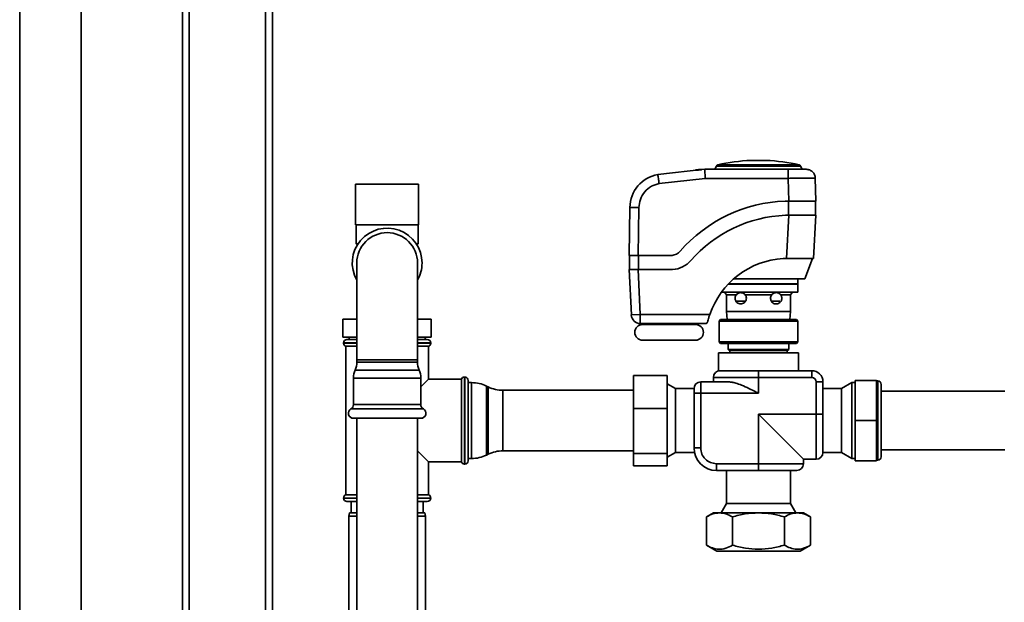
# Paper-space layout 'Blatt1' of a CAD drawing. Units: millimetres. Extents: x 0 to 6300, y 0 to 4455.
# Drawn here: x 1030 to 1468, y 2389 to 2648 of the extents above; entities that cross this region are included whole.
import ezdxf

# ---------------------------------------------------------------- set-up
doc = ezdxf.new("R2010")
doc.units = ezdxf.units.MM

psp = doc.layouts.new('Blatt1')

# ---------------------------------------------------------------- linework, layer by layer
at = {"color": 7, "linetype": 'Continuous', "lineweight": 35, "ltscale": 15}
for p, q in [((1030.44, 2801), (1030.44, 2296)), ((1057.74, 2801), (1057.74, 2296)), ((1102.74, 2322.45), (1102.74, 2671)), ((1105.74, 2322.45), (1105.74, 2668)), ((1139.74, 2322.45), (1139.74, 2668)), ((1142.74, 2322.52), (1142.74, 2668)), ((1314.01, 2579.33), (1334.88, 2581.64)), ((1332.56, 2581.54), (1332.76, 2581.56)), ((1332.76, 2581.56), (1333.22, 2581.61)), ((1332.76, 2581.56), (1332.77, 2581.43)), ((1332.77, 2581.43), (1332.76, 2581.56)), ((1333.22, 2581.61), (1333.36, 2581.62)), ((1333.22, 2581.61), (1333.23, 2581.48)), ((1333.38, 2581.49), (1333.36, 2581.62)), ((1334.88, 2581.64), (1335.1, 2577.64)), ((1334.88, 2581.64), (1372, 2581.64)), ((1340.16, 2583.08), (1339.29, 2581.64)), ((1340.16, 2583.08), (1377.37, 2583.08)), ((1376.89, 2583.69), (1340.64, 2583.69)), ((1362.07, 2585.63), (1355.46, 2585.63)), ((1378.23, 2581.64), (1377.37, 2583.08)), ((1314.6, 2575.37), (1335.1, 2577.64)), ((1330.74, 2581.33), (1330.79, 2581.34)), ((1330.74, 2581.33), (1330.75, 2581.2)), ((1330.75, 2581.2), (1330.81, 2581.21)), ((1330.79, 2581.34), (1331.06, 2581.37)), ((1330.79, 2581.34), (1330.81, 2581.21)), ((1330.81, 2581.21), (1331.07, 2581.24)), ((1331.06, 2581.37), (1331.49, 2581.42)), ((1331.06, 2581.37), (1331.07, 2581.24)), ((1331.07, 2581.24), (1331.5, 2581.28)), ((1331.49, 2581.42), (1331.88, 2581.46)), ((1331.49, 2581.42), (1331.5, 2581.28)), ((1331.5, 2581.28), (1331.9, 2581.33)), ((1331.88, 2581.46), (1332.21, 2581.5)), ((1331.88, 2581.46), (1331.9, 2581.33)), ((1331.9, 2581.33), (1332.22, 2581.36)), ((1332.21, 2581.5), (1332.49, 2581.53)), ((1332.21, 2581.5), (1332.22, 2581.36)), ((1332.22, 2581.36), (1332.51, 2581.4)), ((1332.49, 2581.53), (1332.56, 2581.54)), ((1332.49, 2581.53), (1332.51, 2581.4)), ((1332.51, 2581.4), (1332.58, 2581.4)), ((1332.58, 2581.4), (1332.56, 2581.54)), ((1332.77, 2581.43), (1332.58, 2581.4)), ((1332.77, 2581.43), (1333.23, 2581.48)), ((1333.23, 2581.48), (1333.38, 2581.49)), ((1335.1, 2577.64), (1372, 2577.64)), ((1372, 2577.64), (1372.26, 2567.55)), ((1384.26, 2567.55), (1384, 2577.75)), ((1179.74, 2575), (1179.74, 2557)), ((1179.74, 2575), (1207.74, 2575)), ((1207.74, 2557), (1207.74, 2575)), ((1301.57, 2564.75), (1301.26, 2543.47)), ((1305.26, 2543.39), (1305.57, 2564.67)), ((1370.63, 2567.55), (1372.26, 2567.55)), ((1372.06, 2567.55), (1372.06, 2561.24)), ((1372.26, 2567.55), (1384.26, 2567.55)), ((1384.06, 2561.24), (1384.06, 2567.55)), ((1372.25, 2561.24), (1370.75, 2561.24)), ((1372.25, 2561.24), (1371.23, 2542.01)), ((1384.26, 2561.24), (1372.25, 2561.24)), ((1383.25, 2542.01), (1384.26, 2561.24)), ((1179.74, 2557), (1207.74, 2557)), ((1179.99, 2557), (1179.99, 2548.5)), ((1207.49, 2548.5), (1207.49, 2557)), ((1179.99, 2548.5), (1180.48, 2548.02)), ((1179.99, 2548.5), (1180.78, 2548.5)), ((1206.7, 2548.5), (1207.49, 2548.5)), ((1207.01, 2548.02), (1207.49, 2548.5)), ((1301.26, 2543.39), (1301.26, 2543.47)), ((1301.26, 2543.39), (1305.26, 2543.39)), ((1301.46, 2543.39), (1301.46, 2537.42)), ((1320.32, 2543.39), (1305.26, 2543.39)), ((1305.46, 2537.09), (1305.46, 2543.39)), ((1180.24, 2540), (1180.24, 2497)), ((1207.24, 2497), (1207.24, 2540)), ((1371.23, 2542.01), (1369.75, 2542.01)), ((1371.23, 2542.01), (1383.25, 2542.01)), ((1379.3, 2533), (1382.74, 2542.01)), ((1302.25, 2516.94), (1301.28, 2537.09)), ((1305.29, 2537.09), (1301.28, 2537.09)), ((1301.48, 2537.09), (1301.46, 2537.42)), ((1306.24, 2517.13), (1305.29, 2537.09)), ((1305.29, 2537.09), (1320.59, 2537.09)), ((1345.23, 2530.57), (1376.23, 2530.57)), ((1345.42, 2530.77), (1376.23, 2530.77)), ((1379.3, 2533), (1347.75, 2533)), ((1376.23, 2530.57), (1376.03, 2530.77)), ((1376.23, 2530.77), (1376.23, 2533)), ((1376.23, 2527), (1376.23, 2530.57)), ((1342.24, 2527), (1376.23, 2527)), ((1343.61, 2527), (1344.5, 2525.92)), ((1344.5, 2525.92), (1344.52, 2518.47)), ((1344.5, 2525.92), (1348.92, 2525.92)), ((1352.81, 2525.92), (1364.68, 2525.92)), ((1368.57, 2525.92), (1372.99, 2525.92)), ((1372.97, 2518.47), (1372.99, 2525.92)), ((1372.99, 2525.92), (1373.88, 2527)), ((1352.94, 2523), (1349.18, 2523)), ((1368.31, 2523), (1364.63, 2523)), ((1302.25, 2516.94), (1306.24, 2517.13)), ((1306.24, 2517.13), (1306.24, 2513.13)), ((1337.1, 2517.13), (1306.24, 2517.13)), ((1344.52, 2518.47), (1344.84, 2514.87)), ((1344.52, 2518.47), (1372.97, 2518.47)), ((1372.65, 2514.87), (1372.97, 2518.47)), ((1174.11, 2507), (1174.11, 2515)), ((1174.11, 2515), (1180.24, 2515)), ((1207.24, 2515), (1213.37, 2515)), ((1213.37, 2507), (1213.37, 2515)), ((1306.24, 2513.13), (1335.18, 2513.13)), ((1307.26, 2513.13), (1307.26, 2512.68)), ((1319.02, 2512.68), (1307.26, 2512.68)), ((1330.78, 2512.68), (1319.02, 2512.68)), ((1330.78, 2512.68), (1330.78, 2513.13)), ((1341.88, 2514.87), (1341.23, 2514.22)), ((1341.23, 2514.22), (1341.23, 2504.97)), ((1358.74, 2514.22), (1341.23, 2514.22)), ((1375.6, 2514.87), (1341.88, 2514.87)), ((1376.25, 2514.22), (1358.74, 2514.22)), ((1376.25, 2514.22), (1375.6, 2514.87)), ((1376.25, 2504.97), (1376.25, 2514.22)), ((1180.24, 2507), (1174.11, 2507)), ((1174.39, 2504.5), (1174.39, 2504.41)), ((1180.24, 2504.5), (1174.39, 2504.5)), ((1174.39, 2504.41), (1180.24, 2504.41)), ((1175.39, 2503), (1175.39, 2437)), ((1175.39, 2503), (1180.24, 2503)), ((1175.89, 2506), (1180.24, 2506)), ((1176.89, 2507), (1176.89, 2506)), ((1213.37, 2507), (1207.24, 2507)), ((1207.24, 2506), (1211.59, 2506)), ((1213.09, 2504.5), (1207.24, 2504.5)), ((1207.24, 2504.41), (1213.09, 2504.41)), ((1207.24, 2503), (1212.09, 2503)), ((1210.59, 2506), (1210.59, 2507)), ((1212.09, 2488.35), (1212.09, 2503)), ((1213.09, 2504.41), (1213.09, 2504.5)), ((1341.23, 2504.97), (1341.88, 2504.32)), ((1341.23, 2504.97), (1358.74, 2504.97)), ((1341.88, 2504.32), (1358.74, 2504.32)), ((1345.29, 2504.32), (1345.29, 2501.6)), ((1358.74, 2504.97), (1376.25, 2504.97)), ((1358.74, 2504.32), (1375.6, 2504.32)), ((1372.19, 2501.6), (1372.19, 2504.32)), ((1375.6, 2504.32), (1376.25, 2504.97)), ((1340.97, 2500.1), (1340.97, 2492.17)), ((1340.97, 2500.1), (1376.51, 2500.1)), ((1345.29, 2501.6), (1345.79, 2501.1)), ((1372.19, 2501.6), (1345.29, 2501.6)), ((1371.69, 2501.1), (1345.79, 2501.1)), ((1345.99, 2501.1), (1345.99, 2500.1)), ((1371.49, 2500.1), (1371.49, 2501.1)), ((1371.69, 2501.1), (1372.19, 2501.6)), ((1376.51, 2492.17), (1376.51, 2500.1)), ((1180.24, 2497), (1180.24, 2496)), ((1207.24, 2497), (1180.24, 2497)), ((1193.74, 2496), (1180.24, 2496)), ((1207.24, 2496), (1193.74, 2496)), ((1207.24, 2496), (1207.24, 2497)), ((1193.74, 2492.45), (1179.51, 2492.45)), ((1207.97, 2492.45), (1193.74, 2492.45)), ((1303.14, 2490.08), (1318.14, 2490.08)), ((1303.14, 2475.38), (1303.14, 2490.08)), ((1318.14, 2490.08), (1318.14, 2475.38)), ((1340.97, 2492.17), (1363.92, 2492.17)), ((1358.74, 2492.17), (1358.74, 2489.17)), ((1363.92, 2492.17), (1382.39, 2492.17)), ((1382.39, 2489.17), (1382.39, 2492.17)), ((1178.78, 2488.9), (1178.78, 2477.15)), ((1193.74, 2488.9), (1178.78, 2488.9)), ((1208.7, 2488.9), (1193.74, 2488.9)), ((1208.7, 2477.15), (1208.7, 2488.9)), ((1212.09, 2488.35), (1208.7, 2484.96)), ((1226.74, 2488.35), (1212.09, 2488.35)), ((1226.74, 2488.35), (1226.74, 2451.65)), ((1228.24, 2489.35), (1228.16, 2489.35)), ((1228.16, 2489.35), (1228.16, 2470)), ((1228.24, 2450.65), (1228.24, 2489.35)), ((1229.74, 2487.85), (1229.74, 2452.15)), ((1231.29, 2486.85), (1229.74, 2486.85)), ((1231.29, 2453.15), (1231.29, 2486.85)), ((1238.64, 2484.96), (1237.85, 2485.34)), ((1237.85, 2485.34), (1237.85, 2454.66)), ((1321.86, 2484.18), (1318.14, 2486.33)), ((1333.1, 2487.17), (1333.1, 2482.17)), ((1345.51, 2487.17), (1333.1, 2487.17)), ((1338.74, 2489.17), (1338.74, 2487.17)), ((1338.74, 2489.17), (1358.74, 2489.17)), ((1358.74, 2489.17), (1382.39, 2489.17)), ((1358.74, 2482.17), (1358.74, 2489.17)), ((1384.39, 2487.17), (1384.39, 2472.83)), ((1384.39, 2487.17), (1387.39, 2487.17)), ((1387.39, 2472.83), (1387.39, 2487.17)), ((1400.24, 2486.85), (1395.62, 2484.18)), ((1401.74, 2486.85), (1400.24, 2486.85)), ((1400.24, 2470), (1400.24, 2486.85)), ((1401.74, 2487.88), (1401.74, 2470)), ((1411.24, 2487.88), (1401.74, 2487.88)), ((1411.24, 2487.88), (1411.24, 2470)), ((1411.74, 2487.6), (1411.24, 2487.6)), ((1411.74, 2452.4), (1411.74, 2487.6)), ((1413.24, 2453.9), (1413.24, 2486.1)), ((1238.64, 2466.13), (1238.64, 2484.96)), ((1303.14, 2483.45), (1245.19, 2483.45)), ((1245.19, 2483.45), (1245.19, 2466.52)), ((1330.1, 2484.18), (1321.86, 2484.18)), ((1321.86, 2484.18), (1321.86, 2455.82)), ((1330.1, 2484.17), (1330.1, 2482.17)), ((1330.1, 2482.17), (1330.1, 2457.83)), ((1333.1, 2482.17), (1330.1, 2482.17)), ((1333.1, 2457.83), (1333.1, 2482.17)), ((1333.1, 2482.17), (1358.74, 2482.17)), ((1395.62, 2484.18), (1387.39, 2484.18)), ((1395.62, 2455.82), (1395.62, 2484.18)), ((1468.24, 2483), (1413.24, 2483)), ((1193.74, 2477.15), (1178.78, 2477.15)), ((1208.7, 2477.15), (1193.74, 2477.15)), ((1193.74, 2475.2), (1177.66, 2475.2)), ((1209.83, 2475.2), (1193.74, 2475.2)), ((1303.14, 2475.38), (1318.14, 2475.38)), ((1303.14, 2455.3), (1303.14, 2475.38)), ((1318.14, 2475.38), (1318.14, 2455.3)), ((1384.39, 2472.83), (1358.74, 2472.83)), ((1358.74, 2472.83), (1358.74, 2450.83)), ((1378.74, 2452.83), (1358.74, 2472.83)), ((1384.39, 2472.83), (1387.39, 2472.83)), ((1384.39, 2472.83), (1384.39, 2452.83)), ((1193.74, 2471), (1178.78, 2471)), ((1180.29, 2471), (1180.29, 2224)), ((1208.7, 2471), (1193.74, 2471)), ((1207.19, 2224), (1207.19, 2471)), ((1228.16, 2470), (1228.16, 2450.65)), ((1400.24, 2453.15), (1400.24, 2470)), ((1411.24, 2470), (1401.74, 2470)), ((1401.74, 2470), (1401.74, 2452.12)), ((1411.24, 2470), (1411.24, 2452.12)), ((1238.64, 2455.04), (1238.64, 2466.13)), ((1245.19, 2466.52), (1245.19, 2456.55)), ((1207.19, 2456.55), (1212.09, 2451.65)), ((1237.85, 2454.66), (1238.64, 2455.04)), ((1245.19, 2456.55), (1303.14, 2456.55)), ((1303.14, 2455.3), (1318.14, 2455.3)), ((1303.14, 2449.92), (1303.14, 2455.3)), ((1318.14, 2453.67), (1321.86, 2455.82)), ((1318.14, 2455.3), (1318.14, 2449.92)), ((1321.86, 2455.82), (1330.3, 2455.82)), ((1330.1, 2457.83), (1333.1, 2457.83)), ((1387.39, 2455.82), (1387.39, 2455.87)), ((1387.39, 2455.82), (1395.62, 2455.82)), ((1395.62, 2455.82), (1400.24, 2453.15)), ((1413.24, 2457), (1468.24, 2457)), ((1212.09, 2437), (1212.09, 2451.65)), ((1212.09, 2451.65), (1226.74, 2451.65)), ((1228.16, 2450.65), (1228.24, 2450.65)), ((1229.74, 2453.15), (1231.29, 2453.15)), ((1340.1, 2447.83), (1340.1, 2450.83)), ((1358.74, 2450.83), (1340.1, 2450.83)), ((1358.74, 2447.83), (1358.74, 2450.83)), ((1358.74, 2450.83), (1378.74, 2450.83)), ((1378.74, 2450.83), (1378.74, 2452.83)), ((1378.74, 2452.83), (1384.39, 2452.83)), ((1400.24, 2453.15), (1401.74, 2453.15)), ((1411.24, 2452.12), (1401.74, 2452.12)), ((1411.24, 2452.4), (1411.74, 2452.4)), ((1303.14, 2449.92), (1318.14, 2449.92)), ((1340.1, 2447.83), (1358.74, 2447.83)), ((1344.56, 2447.83), (1344.56, 2433.12)), ((1372.92, 2433.12), (1372.92, 2447.83)), ((1174.39, 2435.59), (1174.39, 2435.5)), ((1180.29, 2435.59), (1174.39, 2435.59)), ((1174.39, 2435.5), (1180.29, 2435.5)), ((1180.29, 2437), (1175.39, 2437)), ((1180.29, 2434), (1175.89, 2434)), ((1177.74, 2434), (1177.74, 2429)), ((1212.09, 2437), (1207.19, 2437)), ((1213.09, 2435.59), (1207.19, 2435.59)), ((1207.19, 2435.5), (1213.09, 2435.5)), ((1211.59, 2434), (1207.19, 2434)), ((1209.74, 2429), (1209.74, 2434)), ((1213.09, 2435.5), (1213.09, 2435.59)), ((1344.56, 2433.12), (1342.18, 2428.99)), ((1344.56, 2433.12), (1372.92, 2433.12)), ((1375.31, 2428.99), (1372.92, 2433.12)), ((1177.01, 2429), (1176.74, 2427.5)), ((1177.01, 2429), (1180.29, 2429)), ((1207.19, 2429), (1210.48, 2429)), ((1210.74, 2427.5), (1210.48, 2429)), ((1338.74, 2428.99), (1335.65, 2427.21)), ((1341.42, 2428.99), (1338.74, 2428.99)), ((1358.74, 2428.99), (1341.42, 2428.99)), ((1376.06, 2428.99), (1358.74, 2428.99)), ((1378.74, 2428.99), (1376.06, 2428.99)), ((1381.84, 2427.21), (1378.74, 2428.99)), ((1176.74, 2427.5), (1176.74, 2352.5)), ((1180.29, 2427.5), (1176.74, 2427.5)), ((1210.74, 2427.5), (1207.19, 2427.5)), ((1210.74, 2352.5), (1210.74, 2427.5)), ((1335.65, 2427.21), (1335.65, 2414.63)), ((1347.19, 2414.63), (1347.19, 2427.21)), ((1370.29, 2427.21), (1370.29, 2414.63)), ((1381.84, 2427.21), (1381.84, 2414.63)), ((1335.65, 2414.63), (1340.21, 2412)), ((1358.74, 2412), (1340.21, 2412)), ((1377.28, 2412), (1358.74, 2412)), ((1377.28, 2412), (1381.84, 2414.63))]:
    psp.add_line(p, q, dxfattribs=at)
at = {"color": 7, "linetype": 'Continuous', "lineweight": 35, "ltscale": 225}
for centre, radius, start, end in [((1341.34, 2582.64), 1.26, 123.9799, 159.764), ((1359.95, 2493.71), 92.03, 92.7995, 102.1176), ((1357.57, 2493.71), 92.03, 77.8824, 87.2005), ((1376.18, 2582.64), 1.26, 20.236, 56.0201), ((1316.72, 2564.43), 15.15, 100.2754, 178.7978), ((1373.1, 2502.3), 65.3, 92.1667, 138.8473), ((1373.1, 2502.3), 58.99, 92.2796, 138.8473), ((1193.74, 2540), 15.5, 0, 209.4287), ((1193.74, 2540), 13.5, 0, 180), ((1319.73, 2548.94), 5.58, 276.0646, 318.8473), ((1193.74, 2540), 15.5, 330.5713, 0), ((1319.73, 2548.94), 11.89, 274.154, 318.8473), ((1371.97, 2505.23), 36.84, 93.4443, 161.1572), ((1306.24, 2517.13), 4, 182.7518, 270), ((1307.26, 2509.18), 3.5, 90, 270), ((1330.78, 2509.18), 3.5, 270, 90), ((1175.89, 2504.5), 1.5, 90, 180), ((1175.89, 2504.41), 1.5, 180, 250.5288), ((1211.59, 2504.5), 1.5, 0, 90), ((1211.59, 2504.41), 1.5, 289.4712, 0), ((1171.24, 2496), 9, 336.7763, 0), ((1216.24, 2496), 9, 180, 203.2237), ((1187.78, 2488.9), 9, 156.7763, 180), ((1199.7, 2488.9), 9, 0, 23.2237), ((1341.74, 2489.17), 3, 90, 180), ((1382.39, 2487.17), 5, 0, 90), ((1228.16, 2487.85), 1.5, 90, 160.5288), ((1228.24, 2487.85), 1.5, 0, 90), ((1231.29, 2471.85), 15, 64.0935, 90), ((1333.1, 2484.17), 3, 90, 180), ((1382.39, 2487.17), 2, 0, 90), ((1411.74, 2486.1), 1.5, 0, 90), ((1245.19, 2498.45), 15, 244.0935, 270), ((1176.53, 2477.15), 2.25, 300, 0), ((1210.95, 2477.15), 2.25, 180, 240), ((1178.78, 2473.25), 2.25, 120, 270), ((1208.7, 2473.25), 2.25, 270, 60), ((1231.29, 2468.15), 15, 270, 295.9065), ((1245.19, 2441.55), 15, 90, 115.9065), ((1340.1, 2457.83), 10, 180, 270), ((1384.39, 2455.83), 3, 270, 0), ((1228.16, 2452.15), 1.5, 199.4712, 270), ((1228.24, 2452.15), 1.5, 270, 0), ((1375.74, 2450.83), 3, 270, 0), ((1411.74, 2453.9), 1.5, 270, 0), ((1175.89, 2435.59), 1.5, 109.4712, 180), ((1175.89, 2435.5), 1.5, 180, 270), ((1211.59, 2435.5), 1.5, 270, 0), ((1211.59, 2435.59), 1.5, 0, 70.5288)]:
    psp.add_arc(centre, radius, start, end, dxfattribs=at)
at = {"color": 7, "linetype": 'Continuous', "lineweight": 35, "ltscale": 15}
for points in [[(1372, 2581.64), (1372, 2581.63), (1372, 2581.6), (1372, 2581.36), (1372, 2581), (1372, 2580.65), (1372, 2580.47)], [(1380, 2581.64), (1380.26, 2581.63), (1380.78, 2581.6), (1381.52, 2581.37), (1382.21, 2581.02), (1382.6, 2580.68), (1382.79, 2580.51)], [(1372, 2580.47), (1372, 2580.28), (1372, 2579.89), (1372, 2579.18), (1372, 2578.43), (1372, 2577.91), (1372, 2577.64)], [(1384, 2577.75), (1383.98, 2578), (1383.94, 2578.52), (1383.69, 2579.25), (1383.32, 2579.94), (1382.97, 2580.32), (1382.79, 2580.51)], [(1302.75, 2564.73), (1302.94, 2564.72), (1303.33, 2564.71), (1304.03, 2564.7), (1304.79, 2564.69), (1305.31, 2564.68), (1305.57, 2564.67)], [(1341.74, 2492.17), (1341.81, 2492.17), (1341.93, 2492.17), (1342.94, 2492.17), (1344.51, 2492.17), (1346.64, 2492.17), (1349.24, 2492.17), (1352.2, 2492.17), (1355.4, 2492.17), (1357.63, 2492.17), (1358.74, 2492.17)], [(1387.39, 2472.83), (1387.39, 2471.76), (1387.39, 2469.64), (1387.39, 2466.56), (1387.39, 2463.71), (1387.39, 2461.17), (1387.39, 2459.04), (1387.39, 2457.4), (1387.39, 2456.27), (1387.39, 2456), (1387.39, 2455.87)], [(1340.1, 2450.83), (1339.18, 2450.93), (1337.35, 2451.14), (1335.03, 2452.76), (1333.41, 2455.07), (1333.2, 2456.91), (1333.1, 2457.83)], [(1358.74, 2447.83), (1359.86, 2447.83), (1362.08, 2447.83), (1365.29, 2447.83), (1368.25, 2447.83), (1370.84, 2447.83), (1372.97, 2447.83), (1374.54, 2447.83), (1375.55, 2447.83), (1375.68, 2447.83), (1375.74, 2447.83)]]:
    psp.add_open_spline(points, degree=3, dxfattribs=at)
for points, knots in [([(1372, 2581.64), (1373.01, 2581.64), (1374.56, 2581.64), (1376.42, 2581.64), (1377.7, 2581.64), (1378.73, 2581.64), (1379.73, 2581.64), (1379.9, 2581.64), (1380, 2581.64)], [0, 0, 0, 0, 0.239493, 0.368409, 0.500053, 0.631688, 0.760579, 1, 1, 1, 1]), ([(1314.01, 2579.33), (1314.02, 2579.29), (1314.03, 2579.2), (1314.11, 2578.67), (1314.17, 2578.27), (1314.18, 2578.17)], [0, 0, 0, 0, 0.429048, 0.858093, 1, 1, 1, 1]), ([(1314.6, 2575.37), (1314.56, 2575.67), (1314.47, 2576.23), (1314.32, 2577.22), (1314.24, 2577.8), (1314.18, 2578.17)], [0, 0, 0, 0, 0.284716, 0.546601, 1, 1, 1, 1]), ([(1372, 2577.64), (1372.92, 2577.65), (1374.49, 2577.67), (1376.39, 2577.68), (1377.73, 2577.69), (1378.76, 2577.7), (1379.68, 2577.71), (1380.22, 2577.71), (1380.49, 2577.72)], [0, 0, 0, 0, 0.2909215, 0.4996765, 0.6339644, 0.7621147, 0.8841268, 1, 1, 1, 1]), ([(1380.49, 2577.72), (1381.03, 2577.72), (1382.11, 2577.73), (1383.19, 2577.74), (1383.88, 2577.75), (1383.96, 2577.75), (1384, 2577.75)], [0, 0, 0, 0, 0.260247, 0.513663, 0.760247, 1, 1, 1, 1]), ([(1305.57, 2564.67), (1305.72, 2565.9), (1306.02, 2568.41), (1308.04, 2571.75), (1310.99, 2574.31), (1313.42, 2575.02), (1314.6, 2575.37)], [0, 0, 0, 0, 0.2426558, 0.5, 0.7573442, 1, 1, 1, 1]), ([(1301.57, 2564.75), (1301.63, 2564.75), (1301.73, 2564.74), (1302.41, 2564.73), (1302.75, 2564.73)], [0, 0, 0, 0, 0.491715, 1, 1, 1, 1]), ([(1352.81, 2525.92), (1352.96, 2525.7), (1353.25, 2525.27), (1353.37, 2524.69), (1353.38, 2524.11), (1353.29, 2523.54), (1352.93, 2522.83), (1352.37, 2522.27), (1351.65, 2521.91), (1350.82, 2521.78), (1349.93, 2521.94), (1349.17, 2522.41), (1348.65, 2523.07), (1348.4, 2523.72), (1348.33, 2524.37), (1348.42, 2525.01), (1348.64, 2525.54), (1348.84, 2525.81), (1348.92, 2525.92)], [0, 0, 0, 0, 0.065363, 0.130803, 0.14095, 0.205309, 0.269621, 0.335261, 0.405252, 0.482962, 0.571997, 0.673141, 0.748393, 0.804709, 0.851305, 0.90591, 0.96017, 1, 1, 1, 1]), ([(1348.92, 2525.92), (1349.18, 2526.18), (1349.58, 2526.57), (1350.43, 2526.84), (1351.08, 2526.86), (1351.7, 2526.73), (1352.23, 2526.47), (1352.59, 2526.17), (1352.76, 2525.98), (1352.81, 2525.92)], [0, 0, 0, 0, 0.340194, 0.507466, 0.647089, 0.752042, 0.857438, 0.954548, 1, 1, 1, 1]), ([(1368.57, 2525.92), (1368.7, 2525.73), (1368.94, 2525.38), (1369.1, 2524.8), (1369.15, 2524.24), (1369.07, 2523.66), (1368.79, 2522.99), (1368.25, 2522.35), (1367.41, 2521.88), (1366.43, 2521.77), (1365.48, 2522.03), (1364.73, 2522.6), (1364.25, 2523.38), (1364.12, 2523.99), (1364.1, 2524.56), (1364.2, 2525.13), (1364.46, 2525.64), (1364.65, 2525.88), (1364.68, 2525.92)], [0, 0, 0, 0, 0.065524, 0.118735, 0.148799, 0.203162, 0.25719, 0.337462, 0.43963, 0.542344, 0.625901, 0.709868, 0.783414, 0.85015, 0.858949, 0.923236, 0.987479, 1, 1, 1, 1]), ([(1364.68, 2525.92), (1364.8, 2526.06), (1365.06, 2526.34), (1365.58, 2526.64), (1366.17, 2526.83), (1366.85, 2526.87), (1367.68, 2526.67), (1368.24, 2526.3), (1368.51, 2525.99), (1368.57, 2525.92)], [0, 0, 0, 0, 0.105783, 0.212119, 0.310859, 0.434512, 0.614615, 0.913933, 1, 1, 1, 1]), ([(1336.16, 2513.89), (1336.19, 2514.02), (1336.29, 2514.44), (1336.54, 2515.38), (1336.85, 2516.39), (1337.05, 2516.98), (1337.1, 2517.13)], [0, 0, 0, 0, 0.163609, 0.52154, 0.879029, 1, 1, 1, 1]), ([(1335.18, 2513.13), (1335.19, 2513.13), (1335.4, 2513.13), (1335.77, 2513.25), (1336.07, 2513.61), (1336.14, 2513.85), (1336.16, 2513.89)], [0, 0, 0, 0, 0.004688, 0.53653, 0.910594, 1, 1, 1, 1]), ([(1319.02, 2505.68), (1318.3, 2505.68), (1316.82, 2505.68), (1314.63, 2505.68), (1312.53, 2505.68), (1310.65, 2505.68), (1309.12, 2505.68), (1308.03, 2505.68), (1307.38, 2505.68), (1307.3, 2505.68), (1307.26, 2505.68)], [0, 0, 0, 0, 0.116516, 0.240011, 0.368641, 0.5, 0.631359, 0.759989, 0.883484, 1, 1, 1, 1]), ([(1330.78, 2505.68), (1330.74, 2505.68), (1330.66, 2505.68), (1330.01, 2505.68), (1328.92, 2505.68), (1327.39, 2505.68), (1325.51, 2505.68), (1323.4, 2505.68), (1321.21, 2505.68), (1319.74, 2505.68), (1319.02, 2505.68)], [0, 0, 0, 0, 0.116516, 0.240011, 0.368641, 0.5, 0.631359, 0.759989, 0.883484, 1, 1, 1, 1]), ([(1345.51, 2487.17), (1346.01, 2487.14), (1347.01, 2487.08), (1348.92, 2486.58), (1351.4, 2485.68), (1354.47, 2484.3), (1356.98, 2483.05), (1358.41, 2482.34), (1358.73, 2482.18), (1358.74, 2482.17)], [0, 0, 0, 0, 0.125796, 0.251814, 0.450326, 0.689499, 0.928937, 0.998164, 1, 1, 1, 1]), ([(1335.65, 2427.21), (1336.58, 2427.71), (1338.48, 2428.71), (1340.43, 2428.9), (1341.42, 2428.99)], [0, 0, 0, 0, 0.495458, 1, 1, 1, 1]), ([(1341.42, 2428.99), (1342.39, 2428.9), (1344.34, 2428.72), (1346.24, 2427.71), (1347.19, 2427.21)], [0, 0, 0, 0, 0.494511, 1, 1, 1, 1]), ([(1347.19, 2427.21), (1349.07, 2427.71), (1352.86, 2428.71), (1356.77, 2428.9), (1358.74, 2428.99)], [0, 0, 0, 0, 0.495458, 1, 1, 1, 1]), ([(1358.74, 2428.99), (1360.68, 2428.9), (1364.59, 2428.72), (1368.38, 2427.71), (1370.29, 2427.21)], [0, 0, 0, 0, 0.494511, 1, 1, 1, 1]), ([(1370.29, 2427.21), (1371.23, 2427.71), (1373.12, 2428.71), (1375.08, 2428.9), (1376.06, 2428.99)], [0, 0, 0, 0, 0.495458, 1, 1, 1, 1]), ([(1376.06, 2428.99), (1377.03, 2428.9), (1378.99, 2428.72), (1380.88, 2427.71), (1381.84, 2427.21)], [0, 0, 0, 0, 0.4945107, 1, 1, 1, 1]), ([(1347.19, 2414.63), (1346.19, 2414.12), (1344.17, 2413.08), (1341.16, 2412.69), (1338.29, 2413.25), (1336.53, 2414.17), (1335.65, 2414.63)], [0, 0, 0, 0, 0.264614, 0.534966, 0.765352, 1, 1, 1, 1]), ([(1370.29, 2414.63), (1368.42, 2414.15), (1364.63, 2413.17), (1358.78, 2412.69), (1352.89, 2413.16), (1349.11, 2414.14), (1347.19, 2414.63)], [0, 0, 0, 0, 0.247728, 0.499998, 0.747254, 1, 1, 1, 1]), ([(1381.84, 2414.63), (1380.84, 2414.12), (1378.81, 2413.08), (1375.81, 2412.69), (1372.94, 2413.25), (1371.18, 2414.17), (1370.29, 2414.63)], [0, 0, 0, 0, 0.264614, 0.534966, 0.765352, 1, 1, 1, 1])]:
    psp.add_open_spline(points, degree=3, knots=knots, dxfattribs=at)

doc.saveas('drawing.dxf')
